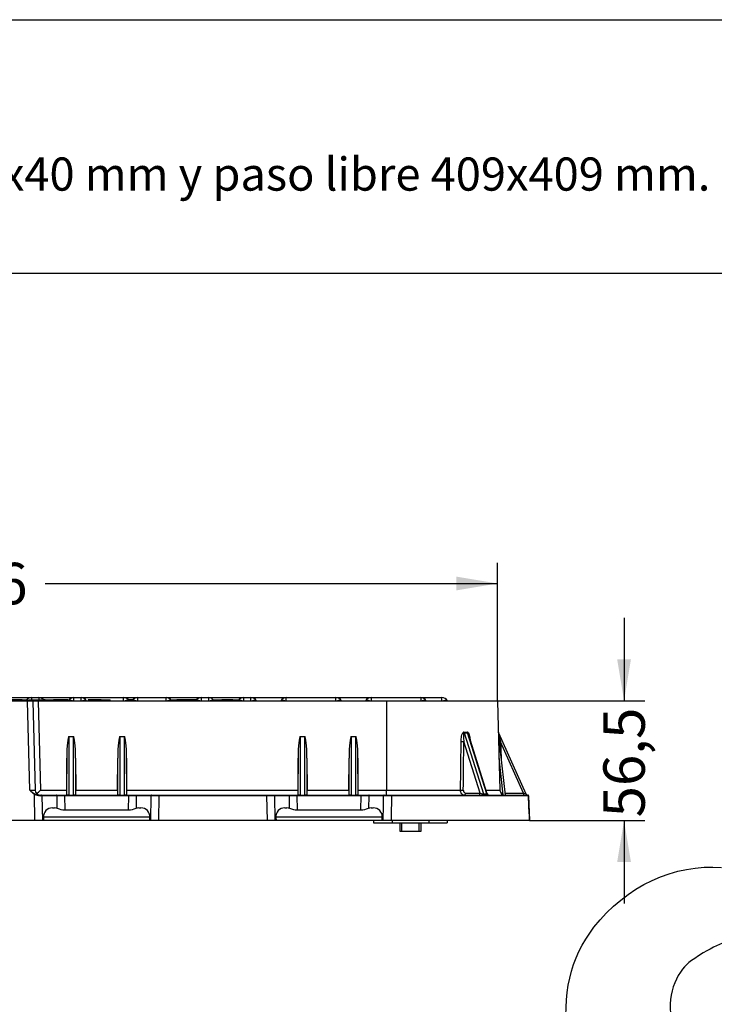
# Model space of a CAD drawing. Units: millimetres. Extents: x 0 to 291, y 0 to 204.
# Drawn here: x 137 to 190, y 130 to 204 of the extents above; entities that cross this region are included whole.
import ezdxf
from ezdxf import colors
from ezdxf.entities.mleader import LeaderData, LeaderLine
from ezdxf.enums import TextEntityAlignment as Align
from ezdxf.math import Vec2, Vec3

# ---------------------------------------------------------------- set-up
doc = ezdxf.new("R2010")
doc.units = ezdxf.units.MM
for name, color, linetype in [('DIN_7991_M10X60', 7, 'Continuous'), ('FEMELLA_M10X14X3', 7, 'Continuous'), ('KPF-D-16-C250T_R', 7, 'Continuous'), ('KPF-D-16M_2017-0', 7, 'Continuous'), ('Predeterminado', 7, 'Continuous')]:
    doc.layers.add(name, color=color, linetype=linetype)
doc.styles.add('SEACAD_Arial', font='arial.ttf')
doc.dimstyles.new('ISO', dxfattribs={"dimtxt": 3.125, "dimasz": 3.125, "dimexe": 1.5625, "dimexo": 0, "dimgap": 0.78125, "dimtad": 0, "dimdec": 0, "dimlfac": 6.25, "dimtxsty": 'SEACAD_Arial', "dimblk1": '_SE_FILLED', "dimblk2": '_SE_FILLED', "dimsah": 1, "dimcen": 1.5625, "dimadec": 1, "dimazin": 0, "dimtfac": 0.5, "dimtmove": 0, "dimatfit": 3, "dimfxl": 1, "dimarcsym": 0})

# ---------------------------------------------------------------- blocks, each defined once
blk = doc.blocks.new('SE1')
at = {"layer": 'DIN_7991_M10X60', "color": 7, "linetype": 'Continuous'}
for p, q in [((166.051, 143.36), (166.051, 142.72)), ((166.198, 142.72), (166.198, 143.36)), ((167.504, 142.72), (167.504, 143.36)), ((167.651, 142.72), (167.651, 143.36)), ((166.051, 142.72), (167.651, 142.72))]:
    blk.add_line(p, q, dxfattribs=at)
at = {"layer": 'FEMELLA_M10X14X3', "color": 7, "linetype": 'Continuous'}
for p, q in [((164.08, 143.52), (164.08, 143.36)), ((164.08, 143.36), (165.465, 143.36)), ((165.465, 143.52), (165.465, 143.36)), ((165.465, 143.36), (168.237, 143.36)), ((168.237, 143.52), (168.237, 143.36)), ((168.237, 143.36), (169.622, 143.36)), ((169.622, 143.52), (169.622, 143.36))]:
    blk.add_line(p, q, dxfattribs=at)
at = {"layer": 'KPF-D-16-C250T_R', "color": 7, "linetype": 'Continuous'}
for p, q in [((135.631, 152.8), (138.29, 152.8)), ((137.591, 152.64), (136.802, 152.64)), ((137.591, 152.64), (137.909, 152.64)), ((137.591, 152.64), (137.591, 152.56)), ((137.909, 152.56), (137.909, 152.64)), ((137.936, 152.64), (137.916, 152.64)), ((138.09, 152.64), (139.08, 152.64)), ((138.09, 152.64), (138.09, 152.56)), ((138.29, 152.8), (138.831, 152.8)), ((138.29, 152.8), (138.29, 152.642)), ((138.831, 152.8), (141.49, 152.8)), ((138.831, 152.8), (138.831, 152.642)), ((139.08, 152.56), (139.08, 152.64)), ((139.331, 152.64), (139.185, 152.64)), ((139.331, 152.56), (139.331, 152.64)), ((139.348, 152.64), (139.339, 152.64)), ((139.356, 152.64), (139.672, 152.64)), ((139.356, 152.64), (139.356, 152.56)), ((139.672, 152.56), (139.672, 152.64)), ((139.68, 152.64), (139.934, 152.64)), ((141.031, 152.64), (139.94, 152.64)), ((139.94, 152.64), (139.94, 152.56)), ((141.031, 152.56), (141.031, 152.64)), ((141.038, 152.64), (141.083, 152.64)), ((141.091, 152.64), (141.133, 152.64)), ((141.091, 152.64), (141.091, 152.586)), ((141.49, 152.8), (142.031, 152.8)), ((141.49, 152.56), (141.49, 152.8)), ((142.031, 152.8), (145.231, 152.8)), ((142.031, 152.56), (142.031, 152.8)), ((143.551, 152.64), (142.574, 152.64)), ((142.574, 152.64), (142.574, 152.56)), ((143.551, 152.64), (144.224, 152.64)), ((143.551, 152.64), (143.551, 152.56)), ((143.925, 152.64), (143.925, 152.56)), ((144.224, 152.56), (144.224, 152.64)), ((145.231, 152.8), (146.29, 152.8)), ((145.231, 152.56), (145.231, 152.8)), ((145.935, 152.64), (145.586, 152.64)), ((146.29, 152.8), (148.431, 152.8)), ((146.29, 152.8), (146.29, 152.56)), ((148.431, 152.8), (151.09, 152.8)), ((148.431, 152.56), (148.431, 152.8)), ((148.786, 152.64), (149.24, 152.64)), ((149.24, 152.56), (149.24, 152.64)), ((149.457, 152.64), (149.246, 152.64)), ((150.739, 152.64), (149.464, 152.64)), ((149.464, 152.64), (149.464, 152.56)), ((151.09, 152.8), (151.631, 152.8)), ((151.09, 152.8), (151.09, 152.56)), ((151.631, 152.8), (154.29, 152.8)), ((151.631, 152.8), (151.631, 152.56)), ((151.986, 152.64), (152.418, 152.64)), ((152.418, 152.56), (152.418, 152.64)), ((152.426, 152.64), (152.642, 152.64)), ((153.373, 152.64), (152.642, 152.64)), ((152.642, 152.64), (152.642, 152.56)), ((153.461, 152.64), (153.373, 152.64)), ((153.373, 152.64), (153.373, 152.56)), ((153.461, 152.64), (153.918, 152.64)), ((153.461, 152.64), (153.461, 152.56)), ((153.918, 152.623), (153.918, 152.64)), ((154.29, 152.8), (154.831, 152.8)), ((154.29, 152.56), (154.29, 152.8)), ((154.831, 152.8), (157.49, 152.8)), ((154.831, 152.56), (154.831, 152.8)), ((157.49, 152.8), (161.231, 152.8)), ((157.49, 152.56), (157.49, 152.8)), ((161.231, 152.8), (163.89, 152.8)), ((161.231, 152.56), (161.231, 152.8)), ((163.89, 152.8), (167.631, 152.8)), ((163.89, 152.8), (163.89, 152.56)), ((167.631, 152.8), (169.231, 152.8)), ((167.631, 152.8), (167.631, 152.56)), ((169.231, 152.56), (169.231, 152.8))]:
    blk.add_line(p, q, dxfattribs=at)
for centre, start, end in [((138.29, 152.32), 90, 142.60783), ((138.831, 152.32), 30, 90), ((141.49, 152.32), 90, 150), ((142.031, 152.32), 30, 90), ((145.231, 152.32), 30, 90), ((146.29, 152.32), 90, 150), ((148.431, 152.32), 30, 90), ((151.09, 152.32), 90, 150), ((151.631, 152.32), 30, 90), ((154.29, 152.32), 90, 150), ((154.831, 152.32), 30, 90), ((157.49, 152.32), 90, 150), ((161.231, 152.32), 30, 90), ((163.89, 152.32), 90, 150), ((167.631, 152.32), 30, 90), ((169.231, 152.32), 30, 90)]:
    blk.add_arc(centre, 0.48, start, end, dxfattribs=at)
for centre, major_axis, start_param, end_param in [((138.29, 152.32), (-0.435, 0.203), 5.361734, 5.932218), ((138.831, 152.32), (0.435, 0.203), 0.263828, 0.794263), ((141.49, 152.32), (0.435, -0.203), 2.014194, 2.877765), ((142.031, 152.32), (-0.435, -0.203), 3.405421, 4.268991), ((145.231, 152.32), (-0.435, -0.203), 3.405421, 4.268991), ((146.29, 152.32), (-0.435, 0.203), 5.155787, 6.019357), ((148.431, 152.32), (-0.435, -0.203), 3.405421, 4.268991), ((151.09, 152.32), (-0.435, 0.203), 5.155787, 6.019357), ((151.631, 152.32), (-0.435, -0.203), 3.405421, 4.268991), ((154.29, 152.32), (0.435, -0.203), 2.014194, 2.877765), ((154.831, 152.32), (-0.435, -0.203), 3.405421, 4.268991), ((157.49, 152.32), (0.435, -0.203), 2.014194, 2.877765), ((161.231, 152.32), (-0.435, -0.203), 3.405421, 4.268991), ((163.89, 152.32), (-0.435, 0.203), 5.155787, 6.019357), ((167.631, 152.32), (-0.435, -0.203), 3.405421, 4.268991), ((169.231, 152.32), (-0.435, -0.203), 3.405421, 4.268991)]:
    blk.add_ellipse(centre, major_axis=major_axis, ratio=0.389282, start_param=start_param, end_param=end_param, dxfattribs=at)
at = {"layer": 'KPF-D-16M_2017-0', "color": 7, "linetype": 'Continuous'}
for p, q in [((131.133, 152.56), (137.988, 152.56)), ((137.988, 152.522), (131.133, 152.522)), ((137.988, 152.56), (138.348, 152.56)), ((137.988, 152.56), (137.988, 152.522)), ((138.164, 145.822), (137.988, 152.522)), ((138.348, 152.56), (138.788, 152.56)), ((138.388, 152.521), (138.563, 145.829)), ((138.788, 152.56), (165.041, 152.56)), ((138.788, 152.56), (138.788, 152.521)), ((138.788, 152.521), (138.963, 145.829)), ((165.041, 152.521), (138.788, 152.521)), ((165.041, 152.56), (173.388, 152.56)), ((165.041, 152.56), (165.041, 152.521)), ((165.041, 152.521), (165.041, 145.829)), ((173.428, 152.521), (165.041, 152.521)), ((173.428, 152.521), (173.603, 145.829)), ((170.898, 150.144), (172.353, 145.535)), ((172.602, 145.535), (171.147, 150.144)), ((172.641, 145.552), (171.249, 149.959)), ((173.503, 150.14), (175.558, 145.535)), ((173.503, 150.14), (173.653, 149.452)), ((141.105, 149.87), (141.457, 149.87)), ((141.105, 149.87), (141.105, 145.44)), ((141.457, 145.44), (141.457, 149.87)), ((144.945, 149.87), (145.297, 149.87)), ((144.945, 149.87), (144.945, 145.44)), ((145.297, 145.44), (145.297, 149.87)), ((158.545, 149.87), (158.897, 149.87)), ((158.545, 149.87), (158.545, 145.44)), ((158.897, 145.44), (158.897, 149.87)), ((162.385, 149.87), (162.737, 149.87)), ((162.385, 149.87), (162.385, 145.44)), ((162.737, 145.44), (162.737, 149.87)), ((172.112, 145.593), (170.883, 149.485)), ((173.497, 149.87), (174.001, 145.44)), ((175.375, 145.593), (173.653, 149.452)), ((173.653, 149.452), (173.685, 148.217)), ((140.946, 148.221), (140.924, 145.829)), ((140.946, 145.469), (140.946, 148.221)), ((141.616, 148.221), (141.638, 145.829)), ((141.616, 148.221), (141.616, 145.469)), ((144.764, 145.829), (144.786, 148.221)), ((144.786, 145.469), (144.786, 148.221)), ((145.478, 145.829), (145.456, 148.221)), ((145.456, 148.221), (145.456, 145.469)), ((158.386, 148.221), (158.364, 145.829)), ((158.386, 145.469), (158.386, 148.221)), ((159.056, 148.221), (159.078, 145.829)), ((159.056, 148.221), (159.056, 145.469)), ((162.204, 145.829), (162.226, 148.221)), ((162.226, 145.469), (162.226, 148.221)), ((162.918, 145.829), (162.896, 148.221)), ((162.896, 148.221), (162.896, 145.469)), ((173.853, 145.469), (173.541, 148.221)), ((138.55, 143.52), (138.514, 145.509)), ((138.963, 145.829), (140.924, 145.829)), ((141.638, 145.829), (144.764, 145.829)), ((145.478, 145.829), (158.364, 145.829)), ((159.078, 145.829), (162.204, 145.829)), ((162.918, 145.829), (165.041, 145.829)), ((165.041, 145.829), (170.633, 145.829)), ((165.041, 145.44), (165.041, 145.829)), ((171.019, 145.593), (172.112, 145.593)), ((172.353, 145.535), (172.602, 145.535)), ((172.553, 145.829), (173.603, 145.829)), ((173.988, 145.593), (175.375, 145.593)), ((175.375, 145.593), (175.558, 145.535)), ((138.919, 145.44), (139.053, 145.44)), ((139.053, 145.44), (140.184, 145.44)), ((139.081, 145.402), (139.115, 143.52)), ((140.213, 145.402), (139.081, 145.402)), ((140.184, 145.44), (140.778, 145.44)), ((140.23, 144.448), (140.213, 145.402)), ((140.778, 145.44), (145.624, 145.44)), ((140.778, 145.44), (140.778, 145.402)), ((140.778, 145.402), (140.797, 144.33)), ((145.624, 145.402), (140.778, 145.402)), ((141.105, 145.44), (141.457, 145.44)), ((144.945, 145.44), (145.297, 145.44)), ((145.604, 144.33), (145.624, 145.402)), ((145.624, 145.44), (146.217, 145.44)), ((145.624, 145.44), (145.624, 145.402)), ((146.189, 145.402), (146.172, 144.448)), ((147.321, 145.402), (146.189, 145.402)), ((146.217, 145.44), (147.349, 145.44)), ((147.287, 143.52), (147.321, 145.402)), ((147.349, 145.44), (147.886, 145.44)), ((147.886, 145.402), (147.852, 143.52)), ((147.886, 145.44), (156.036, 145.44)), ((147.886, 145.44), (147.886, 145.402)), ((156.036, 145.402), (147.886, 145.402)), ((156.036, 145.44), (156.573, 145.44)), ((156.036, 145.44), (156.036, 145.402)), ((156.07, 143.52), (156.036, 145.402)), ((156.573, 145.44), (157.704, 145.44)), ((156.601, 145.402), (156.635, 143.52)), ((157.733, 145.402), (156.601, 145.402)), ((157.704, 145.44), (158.298, 145.44)), ((157.75, 144.448), (157.733, 145.402)), ((158.298, 145.44), (163.144, 145.44)), ((158.298, 145.44), (158.298, 145.402)), ((158.298, 145.402), (158.317, 144.33)), ((163.144, 145.402), (158.298, 145.402)), ((158.545, 145.44), (158.897, 145.44)), ((162.385, 145.44), (162.737, 145.44)), ((163.124, 144.33), (163.144, 145.402)), ((163.144, 145.44), (163.737, 145.44)), ((163.144, 145.44), (163.144, 145.402)), ((163.709, 145.402), (163.692, 144.448)), ((164.834, 145.402), (163.709, 145.402)), ((163.737, 145.44), (164.862, 145.44)), ((164.862, 145.44), (165.427, 145.44)), ((165.427, 145.44), (175.712, 145.44)), ((175.752, 145.402), (165.428, 145.402)), ((175.759, 145.402), (175.841, 143.52)), ((139.866, 144.48), (140.017, 144.48)), ((140.797, 144.33), (145.604, 144.33)), ((146.384, 144.48), (146.536, 144.48)), ((157.386, 144.48), (157.537, 144.48)), ((158.317, 144.33), (163.124, 144.33)), ((163.904, 144.48), (164.056, 144.48)), ((138.55, 143.52), (130.572, 143.52)), ((139.115, 143.52), (138.55, 143.52)), ((139.201, 143.52), (139.115, 143.52)), ((147.212, 143.773), (139.19, 143.773)), ((139.19, 143.773), (139.201, 143.52)), ((147.201, 143.52), (139.201, 143.52)), ((147.201, 143.52), (147.212, 143.773)), ((147.287, 143.52), (147.201, 143.52)), ((147.852, 143.52), (147.287, 143.52)), ((156.07, 143.52), (147.852, 143.52)), ((156.635, 143.52), (156.07, 143.52)), ((156.721, 143.52), (156.635, 143.52)), ((164.732, 143.773), (156.71, 143.773)), ((156.71, 143.773), (156.721, 143.52)), ((164.721, 143.52), (156.721, 143.52)), ((164.721, 143.52), (164.732, 143.773)), ((164.801, 143.52), (164.721, 143.52)), ((165.393, 143.52), (164.801, 143.52)), ((175.835, 143.52), (165.393, 143.52))]:
    blk.add_line(p, q, dxfattribs=at)
for centre, radius, start, end in [((138.348, 152.52), 0.04, 1.5, 90), ((173.388, 152.52), 0.04, 1.5, 90), ((171.013, 151.945), 1.744, 265.98556, 274.01444), ((173.649, 150.205), 0.16, 181.5, 204.05735), ((139.447, 146.901), 1.676, 220.05299, 236.17829), ((139.663, 147.376), 2.16, 226.01176, 238.39154), ((138.934, 146.282), 0.88, 241.48203, 270.39283), ((138.917, 146.253), 0.813, 241.70465, 270.11638), ((138.963, 145.84), 0.4, 181.5, 270), ((172.793, 145.6), 0.16, 197.31533, 270), ((174.003, 145.84), 0.4, 181.5, 270), ((173.988, 145.833), 0.24, 268.95626, 270), ((175.705, 145.6), 0.16, 204.05735, 270), ((165.131, -130.806), 276.208, 89.93839, 90.06161), ((175.712, 145.4), 0.04, 2.54749, 90), ((175.719, 145.4), 0.04, 2.5, 90), ((175.639, 113.302), 32.1, 89.79746, 89.79839), ((140.879, 146.143), 1.815, 249.03344, 267.40746), ((145.533, 146.093), 1.764, 272.32562, 291.23349), ((158.399, 146.143), 1.815, 249.03344, 267.40746), ((163.053, 146.093), 1.764, 272.32562, 291.23349)]:
    blk.add_arc(centre, radius, start, end, dxfattribs=at)
for centre, major_axis, ratio, start_param, end_param in [((137.988, 152.52), (0.4, 0.001), 0.004358, 0.000103, 1.569757), ((138.788, 152.52), (0.4, -0.001), 0.002615, 1.571557, 3.141668), ((171.002, 150.21), (-0.011, -0.16), 0.69077, 4.78508, 5.179277), ((165.275, 168.353), (6.284, -18.126), 0.284042, -0.119839, -0.076486), ((171.25, 150.21), (-0.011, 0.16), 0.72144, 1.546315, 1.940512), ((141.105, 148.029), (0, -1.841), 0.086891, 3.141593, 4.607669), ((141.457, 148.029), (0, 1.841), 0.086891, 4.817109, 6.283185), ((144.945, 148.029), (0, -1.841), 0.086891, 3.141593, 4.607669), ((145.297, 148.029), (0, 1.841), 0.086891, 4.817109, 6.283185), ((158.545, 148.029), (0, -1.841), 0.086891, 3.141593, 4.607669), ((158.897, 148.029), (0, 1.841), 0.086891, 4.817109, 6.283185), ((162.385, 148.029), (0, -1.841), 0.086891, 3.141593, 4.607669), ((162.737, 148.029), (0, 1.841), 0.086891, 4.817109, 6.283185), ((170.781, 149.492), (-0.16, 0.002), 0.045525, 0.843496, 2.260357), ((160.239, -0.36), (7.991, 294.265), 0.025951, -1.050199, -1.035814), ((173.668, 149.459), (0.16, 0.004), 0.040286, 3.831892, 4.615707), ((138.163, 145.84), (-0.4, 0.011), 0.043485, 1.57422, 3.143874), ((138.514, 145.507), (0.0208, 0.0342), 0.022645, 0.496751, 1.533498), ((138.963, 145.84), (-0.39, -0.4), 0.013086, 0.772308, 1.557364), ((140.966, 145.84), (-0.005, -0.4), 0.104417, 4.739822, 5.900758), ((141.596, 145.84), (0.005, -0.4), 0.104417, 0.382428, 1.543364), ((144.806, 145.84), (-0.005, -0.4), 0.104417, 4.739822, 5.900758), ((145.436, 145.84), (0.005, -0.4), 0.104417, 0.382428, 1.543364), ((158.406, 145.84), (-0.005, -0.4), 0.104417, 4.739822, 5.900758), ((159.036, 145.84), (0.005, -0.4), 0.104417, 0.382428, 1.543364), ((162.246, 145.84), (-0.005, -0.4), 0.104417, 4.739822, 5.900758), ((162.876, 145.84), (0.005, -0.4), 0.104417, 0.382428, 1.543364), ((170.737, 145.834), (0.16, -0.002), 0.045114, 4.001522, 5.401972), ((170.917, 145.6), (0, 0.16), 0.636319, 3.141593, 4.669765), ((172.01, 145.6), (0, 0.16), 0.636319, 3.141593, 4.669765), ((172.209, 145.6), (-0.183, 0.054), 0.202523, 1.070453, 2.53653), ((172.457, 145.6), (0, 0.16), 0.707107, 1.990676, 3.141593), ((172.458, 145.6), (-0.183, 0.054), 0.202523, 2.53653, 3.27762), ((172.706, 145.6), (0, 0.16), 0.707107, 1.990676, 3.141593), ((174.003, 145.6), (0, -0.16), 0.095536, -1.528172, -1.235779), ((175.391, 145.6), (0, -0.16), 0.095536, 4.755013, 6.283185), ((138.919, 145.4), (0, 0.04), 0.530706, 4.758958, 6.283185), ((138.515, 145.4), (0.8, 0.001), 0.00218, 0.785435, 1.011188), ((139.053, 145.4), (0, 0.04), 0.707107, 4.756022, 6.283185), ((140.184, 145.4), (0, 0.04), 0.707107, 4.756022, 6.283185), ((140.778, 145.4), (-0.8, 0.001), 0.00218, 4.713219, 5.497829), ((145.623, 145.4), (0.8, 0.001), 0.00218, 0.785356, 1.569966), ((146.217, 145.4), (0, 0.04), 0.707107, 0, 1.527163), ((147.349, 145.4), (0, 0.04), 0.707107, 0, 1.527163), ((147.886, 145.4), (-0.8, 0.001), 0.00218, 4.71314, 5.49775), ((156.035, 145.4), (0.8, 0.001), 0.00218, 0.785435, 1.570045), ((156.573, 145.4), (0, 0.04), 0.707107, 4.756022, 6.283185), ((157.704, 145.4), (0, 0.04), 0.707107, 4.756022, 6.283185), ((158.298, 145.4), (-0.8, 0.001), 0.00218, 4.713219, 5.497829), ((163.143, 145.4), (0.8, 0.001), 0.00218, 0.785356, 1.569966), ((163.737, 145.4), (0, 0.04), 0.707107, 0, 1.527163), ((164.862, 145.4), (0, 0.04), 0.707107, 0, 1.527163), ((165.427, 145.4), (0, 0.04), 0.036154, 4.756022, 6.283185), ((174.003, 145.6), (0, -0.16), 0.095536, 6.120808, 6.283185), ((175.712, 145.4), (0, 0.04), 0.999346, 4.756022, 6.283185), ((174.958, 145.4), (0.801, 0.002), 0.000902, 0.000037, 0.127387), ((139.91, 143.76), (0.533, -0.517), 0.940131, 2.371626, 3.924969), ((140.062, 143.76), (-0.533, 0.517), 0.940131, 5.216168, 5.513219), ((146.34, 143.76), (0.533, 0.517), 0.940131, 0.769967, 1.067017), ((146.491, 143.76), (-0.533, -0.517), 0.940131, 2.358216, 3.911559), ((157.43, 143.76), (0.533, -0.517), 0.940131, 2.371626, 3.924969), ((157.582, 143.76), (-0.533, 0.517), 0.940131, 5.216168, 5.513219), ((163.86, 143.76), (0.533, 0.517), 0.940131, 0.769967, 1.067017), ((164.011, 143.76), (-0.533, -0.517), 0.940131, 2.358216, 3.911559)]:
    blk.add_ellipse(centre, major_axis=major_axis, ratio=ratio, start_param=start_param, end_param=end_param, dxfattribs=at)
for points, knots in [([(170.675, 149.488), (170.676, 149.628), (170.687, 149.767), (170.728, 149.966), (170.745, 150.033), (170.785, 150.121), (170.801, 150.149), (170.841, 150.192), (170.865, 150.207), (170.891, 150.205)], [0, 0, 0, 0, 0.5, 0.5, 0.75, 0.75, 0.875, 0.875, 1, 1, 1, 1]), ([(170.898, 150.144), (170.887, 150.146), (170.878, 150.136), (170.867, 150.115), (170.863, 150.102), (170.854, 150.063), (170.852, 150.035), (170.846, 149.95), (170.847, 149.892), (170.854, 149.719), (170.867, 149.602), (170.883, 149.485)], [0, 0, 0, 0, 0.0625, 0.0625, 0.125, 0.125, 0.25, 0.25, 0.5, 0.5, 1, 1, 1, 1]), ([(171.135, 150.205), (171.16, 150.207), (171.183, 150.192), (171.222, 150.149), (171.238, 150.121), (171.278, 150.033), (171.296, 149.967), (171.329, 149.815), (171.342, 149.729), (171.35, 149.642)], [0, 0, 0, 0, 0.125, 0.125, 0.25, 0.25, 0.5, 0.5, 0.8153217, 0.8153217, 0.8153217, 0.8153217]), ([(171.249, 149.96), (171.244, 149.975), (171.239, 149.991), (171.224, 150.035), (171.213, 150.063), (171.193, 150.102), (171.186, 150.115), (171.168, 150.136), (171.157, 150.146), (171.147, 150.144)], [0.6805687, 0.6805687, 0.6805687, 0.6805687, 0.75, 0.75, 0.875, 0.875, 0.9375, 0.9375, 1, 1, 1, 1]), ([(170.633, 145.829), (170.634, 145.936), (170.635, 146.043), (170.636, 146.149), (170.641, 146.575), (170.646, 147.002), (170.651, 147.428), (170.659, 148.115), (170.667, 148.801), (170.675, 149.488)], [0, 0, 0, 0, 0.087372, 0.087372, 0.087372, 0.436858, 0.436858, 0.436858, 1, 1, 1, 1]), ([(170.917, 145.44), (170.842, 145.44), (170.768, 145.482), (170.663, 145.625), (170.633, 145.725), (170.633, 145.829)], [0, 0, 0, 0, 0.5, 0.5, 1, 1, 1, 1]), ([(170.839, 145.827), (170.839, 145.811), (170.84, 145.796), (170.844, 145.766), (170.847, 145.751), (170.856, 145.722), (170.862, 145.709), (170.875, 145.683), (170.882, 145.671), (170.907, 145.639), (170.927, 145.622), (170.971, 145.599), (170.995, 145.593), (171.019, 145.593)], [0, 0, 0, 0, 0.125, 0.125, 0.25, 0.25, 0.375, 0.375, 0.5, 0.5, 0.75, 0.75, 1, 1, 1, 1]), ([(141.105, 145.44), (141.085, 145.44), (141.065, 145.44), (141.027, 145.44), (141.01, 145.441), (140.981, 145.444), (140.969, 145.447), (140.953, 145.456), (140.948, 145.461), (140.946, 145.469)], [0, 0, 0, 0, 0.25, 0.25, 0.5, 0.5, 0.75, 0.75, 1, 1, 1, 1]), ([(141.616, 145.469), (141.614, 145.461), (141.609, 145.456), (141.592, 145.447), (141.581, 145.444), (141.552, 145.441), (141.534, 145.44), (141.497, 145.44), (141.477, 145.44), (141.457, 145.44)], [0, 0, 0, 0, 0.25, 0.25, 0.5, 0.5, 0.75, 0.75, 1, 1, 1, 1]), ([(144.945, 145.44), (144.925, 145.44), (144.905, 145.44), (144.867, 145.44), (144.85, 145.441), (144.821, 145.444), (144.809, 145.447), (144.793, 145.456), (144.788, 145.461), (144.786, 145.469)], [0, 0, 0, 0, 0.25, 0.25, 0.5, 0.5, 0.75, 0.75, 1, 1, 1, 1]), ([(145.456, 145.469), (145.454, 145.461), (145.449, 145.456), (145.432, 145.447), (145.421, 145.444), (145.392, 145.441), (145.374, 145.44), (145.337, 145.44), (145.317, 145.44), (145.297, 145.44)], [0, 0, 0, 0, 0.25, 0.25, 0.5, 0.5, 0.75, 0.75, 1, 1, 1, 1]), ([(158.545, 145.44), (158.525, 145.44), (158.505, 145.44), (158.467, 145.44), (158.45, 145.441), (158.421, 145.444), (158.409, 145.447), (158.393, 145.456), (158.388, 145.461), (158.386, 145.469)], [0, 0, 0, 0, 0.25, 0.25, 0.5, 0.5, 0.75, 0.75, 1, 1, 1, 1]), ([(159.056, 145.469), (159.054, 145.461), (159.049, 145.456), (159.032, 145.447), (159.021, 145.444), (158.992, 145.441), (158.974, 145.44), (158.937, 145.44), (158.917, 145.44), (158.897, 145.44)], [0, 0, 0, 0, 0.25, 0.25, 0.5, 0.5, 0.75, 0.75, 1, 1, 1, 1]), ([(162.385, 145.44), (162.365, 145.44), (162.345, 145.44), (162.307, 145.44), (162.29, 145.441), (162.261, 145.444), (162.249, 145.447), (162.233, 145.456), (162.228, 145.461), (162.226, 145.469)], [0, 0, 0, 0, 0.25, 0.25, 0.5, 0.5, 0.75, 0.75, 1, 1, 1, 1]), ([(162.896, 145.469), (162.894, 145.461), (162.889, 145.456), (162.872, 145.447), (162.861, 145.444), (162.832, 145.441), (162.814, 145.44), (162.777, 145.44), (162.757, 145.44), (162.737, 145.44)], [0, 0, 0, 0, 0.25, 0.25, 0.5, 0.5, 0.75, 0.75, 1, 1, 1, 1]), ([(175.835, 143.52), (175.811, 144.053), (175.788, 144.585), (175.764, 145.118), (175.76, 145.213), (175.756, 145.307), (175.752, 145.402)], [0, 0, 0, 0, 0.849287, 0.849287, 0.849287, 1, 1, 1, 1])]:
    blk.add_open_spline(points, degree=3, knots=knots, dxfattribs=at)
for points in [[(164.801, 143.52), (164.812, 144.147), (164.823, 144.774), (164.834, 145.402)], [(165.428, 145.402), (165.416, 144.774), (165.404, 144.147), (165.393, 143.52)], [(175.835, 143.52), (175.789, 144.567), (175.761, 145.194), (175.752, 145.402)]]:
    blk.add_open_spline(points, degree=3, dxfattribs=at)
blk = doc.blocks.new('DMBLK39')
at = {"layer": 'Predeterminado', "linetype": 'Continuous'}
for points in [[(98.819, 161.918), (95.694, 161.397), (98.819, 160.876)], [(170.303, 161.918), (170.303, 160.876), (173.428, 161.397)]]:
    blk.add_hatch(color=7, dxfattribs=at).paths.add_polyline_path(points)
at = {"layer": 'Predeterminado', "color": 7, "linetype": 'Continuous'}
for p, q in [((95.694, 152.521), (95.694, 162.959)), ((173.428, 152.521), (173.428, 162.959)), ((95.694, 161.397), (129.799, 161.397)), ((139.323, 161.397), (173.428, 161.397))]:
    blk.add_line(p, q, dxfattribs=at)
at = {"layer": 'Predeterminado', "color": 7, "linetype": 'Continuous', "style": 'SEACAD_Arial'}
blk.add_text('486', height=3.125, dxfattribs=at).set_placement((130.892, 162.959), align=Align.TOP_LEFT)
blk = doc.blocks.new('_SE_FILLED')
at = {"color": 0}
blk.add_line((0, 0), (-1, 0), dxfattribs=at)
blk.add_solid([(0, 0), (-1, -0.1665), (-1, 0.1665), (0, 0)], dxfattribs=at)
blk = doc.blocks.new('DMBLK41')
at = {"layer": 'Predeterminado', "linetype": 'Continuous'}
for points in [[(183.477, 155.685), (182.435, 155.685), (182.956, 152.56)], [(183.477, 140.395), (182.956, 143.52), (182.435, 140.395)]]:
    blk.add_hatch(color=7, dxfattribs=at).paths.add_polyline_path(points)
at = {"layer": 'Predeterminado', "color": 7, "linetype": 'Continuous'}
for p, q in [((182.956, 158.81), (182.956, 152.56)), ((173.388, 152.56), (184.519, 152.56)), ((175.835, 143.52), (184.519, 143.52)), ((182.956, 143.52), (182.956, 137.27))]:
    blk.add_line(p, q, dxfattribs=at)
at = {"layer": 'Predeterminado', "color": 7, "linetype": 'Continuous', "style": 'SEACAD_Arial'}
blk.add_text('56,5', height=3.125, rotation=90, dxfattribs=at).set_placement((181.394, 143.76), align=Align.TOP_LEFT)
blk = doc.blocks.new('_Dot')
at = {"color": 0, "linetype": 'ByBlock', "lineweight": -2}
blk.add_line((-0.5, 0), (-1, 0), dxfattribs=at)
at = {"color": 0, "linetype": 'ByBlock', "const_width": 0.5}
blk.add_lwpolyline([(-0.25, 0, 1), (0.25, 0, 1)], format="xyb", close=True, dxfattribs=at)

msp = doc.modelspace()

# ---------------------------------------------------------------- linework, layer by layer
at = {"color": 7, "linetype": 'Continuous'}
for points in [[(180.6878, 135.479), (183.0779, 138.5641), (186.7957, 140.3027), (190.3059, 139.9769)], [(178.7229, 126.9886), (178.2552, 130.4052), (178.8934, 133.1629), (180.6878, 135.479)], [(192.7934, 134.6344), (191.318, 134.6784), (190.3525, 134.4062), (188.9318, 133.5457)], [(188.9318, 133.5457), (187.891, 132.9152), (187.6446, 132.7081), (187.2126, 132.1002)], [(187.2126, 132.1002), (186.2711, 130.7756), (186.184, 128.8556), (186.9653, 126.6537)]]:
    msp.add_open_spline(points, degree=3, dxfattribs=at)
at = {"layer": 'Predeterminado', "color": 7, "linetype": 'Continuous'}
for p, q in [((6.3238, 203.9025), (290.6693, 203.9025)), ((290.6693, 184.7567), (6.3238, 184.7567))]:
    msp.add_line(p, q, dxfattribs=at)

# ---------------------------------------------------------------- block references
at = {"layer": 'Predeterminado'}
msp.add_blockref('SE1', (0, 0), dxfattribs=at)

# ---------------------------------------------------------------- dimensions: what is measured, and where the dimension line sits
at = {"layer": 'Predeterminado', "color": 7, "linetype": 'Continuous'}
dim = msp.add_linear_dim(base=(95.6936, 161.3967), p1=(95.6936, 152.521), p2=(173.4279, 152.521), angle=0, text='\\A1;<>', dimstyle='ISO', dxfattribs=at)
dim.commit()
dim.dimension.update_dxf_attribs({"geometry": 'DMBLK39', "text_midpoint": (134.5608, 161.3967), "dimtype": 161})
dim = msp.add_linear_dim(base=(182.9561, 143.5199), p1=(173.3879, 152.5599), p2=(175.835, 143.5199), angle=90, text='\\A1;<>', dimstyle='ISO', override={"dimdec": 2}, dxfattribs=at)
dim.commit()
dim.dimension.update_dxf_attribs({"geometry": 'DMBLK41', "text_midpoint": (182.9561, 148.0399), "dimtype": 160})

# ---------------------------------------------------------------- leaders
ml = msp.add_multileader_mtext('Standard', dxfattribs=at)
ml.set_content('{\\pxsm0.9;\\fArial TUR|b0||i0||c0|p34;\\W1.;Tapa y marco en composite, medidas de Marco 516x516x56,5 mm, Tapa 458x458x40 mm y paso libre 409x409 mm.\\P}', color=256)
ml.set_leader_properties()
ml.set_arrow_properties(name='DOT')
ml.build(insert=Vec2(0, 0))
ml.multileader.update_dxf_attribs({"leader_type": 0, "dogleg_length": 0, "arrow_head_size": 2.5})
ctx = ml.context
ctx.base_point, ctx.char_height, ctx.arrow_head_size, ctx.landing_gap_size = Vec3(6.6394, 191.8973), 2.5, 2.5, 0.875
notes = []
notes.append((ctx, [(0, (0, 0, 0), (0, 0), (1, 0), 1, [])]))
ctx.mtext.insert = Vec3(8.6394, 193.5136)
for ctx, leaders in notes:
    for number, flags, end, landing, length, lines in leaders:
        leader = LeaderData()
        leader.index, (leader.has_last_leader_line, leader.has_dogleg_vector, leader.attachment_direction) = number, flags
        leader.last_leader_point, leader.dogleg_vector, leader.dogleg_length = Vec3(end), Vec3(landing), length
        for number, points, colour, breaks in lines:
            line = LeaderLine()
            line.index, line.vertices, line.color, line.breaks = number, Vec3.list(points), colors.encode_raw_color(colour), breaks
            leader.lines.append(line)
        ctx.leaders.append(leader)

doc.saveas('drawing.dxf')
